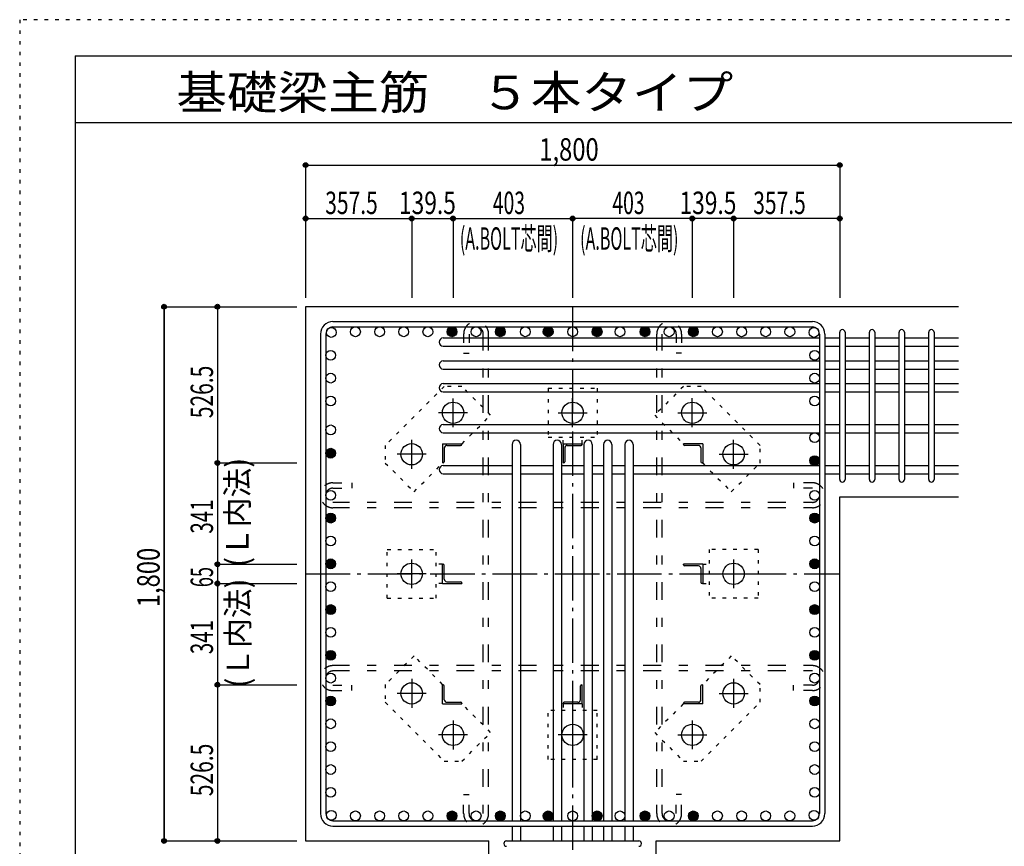
# Model space of a CAD drawing. Units: millimetres. Extents: x 141 to 12441, y 138 to 8778.
# Drawn here: x 141 to 3459, y 5993 to 8778 of the extents above; entities that cross this region are included whole.
import ezdxf

# ---------------------------------------------------------------- set-up
doc = ezdxf.new("R2010")
doc.units = ezdxf.units.MM
doc.header["$LTSCALE"] = 30
for name, pattern in [('CENTER', [12, 5, -0.8, 0.4, -0.8, 5]), ('DIVIDE', [13.2, 5, -0.8, 0.4, -0.8, 0.4, -0.8, 5]), ('DOT', [1.6, 0.4, -0.8, 0.4]), ('HIDDEN', [8, 1, -2, 2, -2, 1])]:
    doc.linetypes.add(name, pattern=pattern)
for name, color, linetype in [('002', 7, 'Continuous'), ('003', 7, 'Continuous'), ('004', 7, 'Continuous'), ('005', 7, 'Continuous'), ('006', 7, 'Continuous'), ('007', 7, 'Continuous'), ('008', 7, 'Continuous'), ('010', 7, 'Continuous'), ('011', 7, 'Continuous'), ('013', 7, 'Continuous'), ('014', 7, 'Continuous'), ('104', 7, 'Continuous'), ('241', 7, 'Continuous'), ('250', 7, 'Continuous')]:
    doc.layers.add(name, color=color, linetype=linetype)
doc.styles.add('DRACAD', font='txt', dxfattribs={"width": 0.85, "bigfont": 'extfont2'})

msp = doc.modelspace()

# ---------------------------------------------------------------- linework, layer by layer
at = {"layer": '002', "color": 2, "linetype": 'Continuous'}
for p, q in [((3304.2, 7811), (1104.2, 7811)), ((1104.2, 7811), (1104.2, 6011)), ((2904.2, 7170), (3304.2, 7170)), ((2904.2, 6011), (2904.2, 7170)), ((1104.2, 6011), (1722.2, 6011)), ((1722.2, 5611), (1722.2, 6011)), ((2286.2, 5611), (2286.2, 6011)), ((2286.2, 6011), (2904.2, 6011))]:
    msp.add_line(p, q, dxfattribs=at)
at = {"layer": '003', "color": 4, "linetype": 'CENTER'}
for p, q in [((1601.2, 7404.7), (1601.2, 7502.2)), ((2004.2, 7404.8), (2004.2, 7502.3)), ((2407.2, 7404.8), (2407.2, 7502.3)), ((1649.9, 7453.5), (1552.4, 7453.5)), ((1955.4, 7453.5), (2052.9, 7453.5)), ((2358.4, 7453.5), (2455.9, 7453.5)), ((1461.7, 7265.2), (1461.7, 7362.7)), ((2546.7, 7265.3), (2546.7, 7362.8)), ((1510.4, 7314), (1412.9, 7314)), ((2497.9, 7314), (2595.4, 7314)), ((1461.7, 6862.2), (1461.7, 6959.7)), ((2546.7, 6959.8), (2546.7, 6862.3)), ((1510.4, 6911), (1412.9, 6911)), ((2498, 6911), (2595.5, 6911)), ((1461.7, 6556.7), (1461.7, 6459.2)), ((2546.7, 6556.8), (2546.7, 6459.3)), ((1510.5, 6508), (1413, 6508)), ((2498, 6508), (2595.5, 6508)), ((1601.2, 6417.2), (1601.2, 6319.7)), ((2004.2, 6417.2), (2004.2, 6319.7)), ((2407.2, 6417.3), (2407.2, 6319.8)), ((1650, 6368.5), (1552.5, 6368.5)), ((2053, 6368.5), (1955.5, 6368.5)), ((2358.5, 6368.5), (2456, 6368.5))]:
    msp.add_line(p, q, dxfattribs=at)
at = {"layer": '003', "color": 3, "linetype": 'Continuous'}
for centre in [(1601.2, 7453.5), (2004.2, 7453.5), (2407.2, 7453.5), (1461.7, 7314), (2546.7, 7314), (1461.7, 6911), (2546.7, 6911), (1461.7, 6508), (2546.7, 6508), (1601.2, 6368.5), (2004.2, 6368.5), (2407.2, 6368.5)]:
    msp.add_circle(centre, 36, dxfattribs=at)
at = {"layer": '004', "color": 3, "linetype": 'Continuous'}
for centre in [(1190.9, 7724.3), (1272.2, 7726.5), (1353.6, 7726.5), (1434.9, 7726.5), (1516.2, 7726.5), (1597.5, 7726.5), (1678.9, 7726.5), (1760.2, 7726.5), (1844.7, 7726.5), (1921.7, 7726.5), (2004.2, 7726.5), (2086.7, 7726.5), (2163.7, 7726.5), (2248.2, 7726.5), (2329.5, 7726.5), (2410.9, 7726.5), (2492.2, 7726.5), (2573.5, 7726.5), (2654.8, 7726.5), (2736.2, 7726.5), (2817.5, 7724.3), (1188.7, 7647.3), (2819.7, 7647.3), (1188.7, 7570.3), (2819.7, 7570.3), (1188.7, 7493.3), (2819.7, 7493.3), (1188.7, 7396), (2819.7, 7369.5), (1188.7, 7317.5), (2819.7, 7292.5), (1188.7, 7175.7), (2819.7, 7175.7), (1188.7, 7098.7), (2819.7, 7098.7), (1188.7, 7021.7), (2819.7, 7021.7), (1188.7, 6944.7), (2819.7, 6944.7), (1188.7, 6867.7), (2819.7, 6867.7), (1188.7, 6790.7), (2819.7, 6790.7), (1188.7, 6713.7), (2819.7, 6713.7), (1188.7, 6636.7), (2819.7, 6636.7), (1188.7, 6559.7), (2819.7, 6559.7), (1188.7, 6482.7), (2819.7, 6482.7), (1188.7, 6405.7), (2819.7, 6405.7), (1188.7, 6328.7), (2819.7, 6328.7), (1188.7, 6251.7), (2819.7, 6251.7), (1188.7, 6174.7), (2819.7, 6174.7), (1190.9, 6097.7), (1272.2, 6095.5), (1353.6, 6095.5), (1434.9, 6095.5), (1516.2, 6095.5), (1597.5, 6095.5), (1678.9, 6095.5), (1760.2, 6095.5), (1844.7, 6095.5), (1921.7, 6095.5), (2004.2, 6095.5), (2086.7, 6095.5), (2163.7, 6095.5), (2248.2, 6095.5), (2329.5, 6095.5), (2410.9, 6095.5), (2492.2, 6095.5), (2573.5, 6095.5), (2654.8, 6095.5), (2736.2, 6095.5), (2817.5, 6097.7)]:
    msp.add_circle(centre, 16.5, dxfattribs=at)
at = {"layer": '004', "color": 4, "linetype": 'Continuous'}
for centre, radius in [((1597.5, 7726.5), 14.8), ((1597.5, 7726.5), 13.2), ((1597.5, 7726.5), 11.6), ((1597.5, 7726.5), 9.9), ((1597.5, 7726.5), 8.25), ((1597.5, 7726.5), 6.6), ((1760.2, 7726.5), 14.8), ((1760.2, 7726.5), 13.2), ((1760.2, 7726.5), 11.6), ((1760.2, 7726.5), 9.9), ((1760.2, 7726.5), 8.25), ((1760.2, 7726.5), 6.6), ((1921.7, 7726.5), 14.8), ((1921.7, 7726.5), 13.2), ((1921.7, 7726.5), 11.6), ((1921.7, 7726.5), 9.9), ((1921.7, 7726.5), 8.25), ((1921.7, 7726.5), 6.6), ((2086.7, 7726.5), 14.8), ((2086.7, 7726.5), 13.2), ((2086.7, 7726.5), 11.6), ((2086.7, 7726.5), 9.9), ((2086.7, 7726.5), 8.25), ((2086.7, 7726.5), 6.6), ((2248.2, 7726.5), 14.8), ((2248.2, 7726.5), 13.2), ((2248.2, 7726.5), 11.6), ((2248.2, 7726.5), 9.9), ((2248.2, 7726.5), 8.25), ((2248.2, 7726.5), 6.6), ((2410.9, 7726.5), 14.8), ((2410.9, 7726.5), 13.2), ((2410.9, 7726.5), 11.6), ((2410.9, 7726.5), 9.9), ((2410.9, 7726.5), 8.25), ((2410.9, 7726.5), 6.6), ((1597.5, 7726.5), 4.95), ((1597.5, 7726.5), 3.3), ((1597.5, 7726.5), 1.65), ((1760.2, 7726.5), 4.95), ((1760.2, 7726.5), 3.3), ((1760.2, 7726.5), 1.65), ((1921.7, 7726.5), 4.95), ((1921.7, 7726.5), 3.3), ((1921.7, 7726.5), 1.65), ((2086.7, 7726.5), 4.95), ((2086.7, 7726.5), 3.3), ((2086.7, 7726.5), 1.65), ((2248.2, 7726.5), 4.95), ((2248.2, 7726.5), 3.3), ((2248.2, 7726.5), 1.65), ((2410.9, 7726.5), 4.95), ((2410.9, 7726.5), 3.3), ((2410.9, 7726.5), 1.65), ((1188.7, 7317.5), 14.8), ((1188.7, 7317.5), 13.2), ((1188.7, 7317.5), 11.6), ((1188.7, 7317.5), 9.9), ((1188.7, 7317.5), 8.25), ((1188.7, 7317.5), 6.6), ((1188.7, 7317.5), 4.95), ((1188.7, 7317.5), 3.3), ((1188.7, 7317.5), 1.65), ((2819.7, 7292.5), 14.8), ((2819.7, 7292.5), 13.2), ((2819.7, 7292.5), 11.6), ((2819.7, 7292.5), 9.9), ((2819.7, 7292.5), 8.25), ((2819.7, 7292.5), 6.6), ((2819.7, 7292.5), 4.95), ((2819.7, 7292.5), 3.3), ((2819.7, 7292.5), 1.65), ((1188.7, 7098.7), 14.8), ((1188.7, 7098.7), 13.2), ((1188.7, 7098.7), 11.6), ((1188.7, 7098.7), 9.9), ((1188.7, 7098.7), 8.25), ((1188.7, 7098.7), 6.6), ((1188.7, 7098.7), 4.95), ((1188.7, 7098.7), 3.3), ((2819.7, 7098.7), 14.8), ((2819.7, 7098.7), 13.2), ((2819.7, 7098.7), 11.6), ((2819.7, 7098.7), 9.9), ((2819.7, 7098.7), 8.25), ((2819.7, 7098.7), 6.6), ((2819.7, 7098.7), 4.95), ((2819.7, 7098.7), 3.3), ((1188.7, 7098.7), 1.65), ((2819.7, 7098.7), 1.65), ((1188.7, 6944.7), 14.8), ((1188.7, 6944.7), 13.2), ((1188.7, 6944.7), 11.6), ((1188.7, 6944.7), 9.9), ((1188.7, 6944.7), 8.25), ((1188.7, 6944.7), 6.6), ((1188.7, 6944.7), 4.95), ((1188.7, 6944.7), 3.3), ((1188.7, 6944.7), 1.65), ((2819.7, 6944.7), 14.8), ((2819.7, 6944.7), 13.2), ((2819.7, 6944.7), 11.6), ((2819.7, 6944.7), 9.9), ((2819.7, 6944.7), 8.25), ((2819.7, 6944.7), 6.6), ((2819.7, 6944.7), 4.95), ((2819.7, 6944.7), 3.3), ((2819.7, 6944.7), 1.65), ((1188.7, 6790.7), 14.8), ((1188.7, 6790.7), 13.2), ((2819.7, 6790.7), 14.8), ((2819.7, 6790.7), 13.2), ((1188.7, 6790.7), 11.6), ((1188.7, 6790.7), 9.9), ((1188.7, 6790.7), 8.25), ((1188.7, 6790.7), 6.6), ((1188.7, 6790.7), 4.95), ((1188.7, 6790.7), 3.3), ((1188.7, 6790.7), 1.65), ((2819.7, 6790.7), 11.6), ((2819.7, 6790.7), 9.9), ((2819.7, 6790.7), 8.25), ((2819.7, 6790.7), 6.6), ((2819.7, 6790.7), 4.95), ((2819.7, 6790.7), 3.3), ((2819.7, 6790.7), 1.65), ((1188.7, 6636.7), 14.8), ((1188.7, 6636.7), 13.2), ((1188.7, 6636.7), 11.6), ((1188.7, 6636.7), 9.9), ((1188.7, 6636.7), 8.25), ((1188.7, 6636.7), 6.6), ((1188.7, 6636.7), 4.95), ((1188.7, 6636.7), 3.3), ((1188.7, 6636.7), 1.65), ((2819.7, 6636.7), 14.8), ((2819.7, 6636.7), 13.2), ((2819.7, 6636.7), 11.6), ((2819.7, 6636.7), 9.9), ((2819.7, 6636.7), 8.25), ((2819.7, 6636.7), 6.6), ((2819.7, 6636.7), 4.95), ((2819.7, 6636.7), 3.3), ((2819.7, 6636.7), 1.65), ((1188.7, 6482.7), 14.8), ((1188.7, 6482.7), 13.2), ((1188.7, 6482.7), 11.6), ((1188.7, 6482.7), 9.9), ((1188.7, 6482.7), 8.25), ((1188.7, 6482.7), 6.6), ((1188.7, 6482.7), 4.95), ((1188.7, 6482.7), 3.3), ((1188.7, 6482.7), 1.65), ((2819.7, 6482.7), 14.8), ((2819.7, 6482.7), 13.2), ((2819.7, 6482.7), 11.6), ((2819.7, 6482.7), 9.9), ((2819.7, 6482.7), 8.25), ((2819.7, 6482.7), 6.6), ((2819.7, 6482.7), 4.95), ((2819.7, 6482.7), 3.3), ((2819.7, 6482.7), 1.65), ((1597.5, 6095.5), 14.8), ((1597.5, 6095.5), 13.2), ((1597.5, 6095.5), 11.6), ((1760.2, 6095.5), 14.8), ((1760.2, 6095.5), 13.2), ((1760.2, 6095.5), 11.6), ((1921.7, 6095.5), 14.8), ((1921.7, 6095.5), 13.2), ((1921.7, 6095.5), 11.6), ((2086.7, 6095.5), 14.8), ((2086.7, 6095.5), 13.2), ((2086.7, 6095.5), 11.6), ((2248.2, 6095.5), 14.8), ((2248.2, 6095.5), 13.2), ((2248.2, 6095.5), 11.6), ((2410.9, 6095.5), 14.8), ((2410.9, 6095.5), 13.2), ((2410.9, 6095.5), 11.6), ((1597.5, 6095.5), 9.9), ((1597.5, 6095.5), 8.25), ((1597.5, 6095.5), 6.6), ((1597.5, 6095.5), 4.95), ((1597.5, 6095.5), 3.3), ((1597.5, 6095.5), 1.65), ((1760.2, 6095.5), 9.9), ((1760.2, 6095.5), 8.25), ((1760.2, 6095.5), 6.6), ((1760.2, 6095.5), 4.95), ((1760.2, 6095.5), 3.3), ((1760.2, 6095.5), 1.65), ((1921.7, 6095.5), 9.9), ((1921.7, 6095.5), 8.25), ((1921.7, 6095.5), 6.6), ((1921.7, 6095.5), 4.95), ((1921.7, 6095.5), 3.3), ((1921.7, 6095.5), 1.65), ((2086.7, 6095.5), 9.9), ((2086.7, 6095.5), 8.25), ((2086.7, 6095.5), 6.6), ((2086.7, 6095.5), 4.95), ((2086.7, 6095.5), 3.3), ((2086.7, 6095.5), 1.65), ((2248.2, 6095.5), 9.9), ((2248.2, 6095.5), 8.25), ((2248.2, 6095.5), 6.6), ((2248.2, 6095.5), 4.95), ((2248.2, 6095.5), 3.3), ((2248.2, 6095.5), 1.65), ((2410.9, 6095.5), 9.9), ((2410.9, 6095.5), 8.25), ((2410.9, 6095.5), 6.6), ((2410.9, 6095.5), 4.95), ((2410.9, 6095.5), 3.3), ((2410.9, 6095.5), 1.65)]:
    msp.add_circle(centre, radius, dxfattribs=at)
at = {"layer": '005', "color": 7, "linetype": 'Continuous'}
for p, q in [((1196.2, 7761), (2812.2, 7761)), ((1196.2, 7743), (2812.2, 7743)), ((1154.2, 7719), (1154.2, 6103)), ((1172.2, 7719), (1172.2, 6103)), ((2836.2, 7719), (2836.2, 6103)), ((2854.2, 7719), (2854.2, 6103)), ((1196.2, 6079), (2812.2, 6079)), ((1196.2, 6061), (2812.2, 6061))]:
    msp.add_line(p, q, dxfattribs=at)
for centre, radius, start, end in [((1196.2, 7719), 42, 90, 180), ((1196.2, 7719), 24, 90, 180), ((2812.2, 7719), 42, 0, 90), ((2812.2, 7719), 24, 0, 90), ((1196.2, 6103), 42, 180, 270), ((1196.2, 6103), 24, 180, 270), ((2812.2, 6103), 42, 270, 0), ((2812.2, 6103), 24, 270, 0)]:
    msp.add_arc(centre, radius, start, end, dxfattribs=at)
at = {"layer": '006', "color": 7, "linetype": 'Continuous'}
for p, q in [((1568.2, 7705.8), (2836.2, 7705.8)), ((2854.2, 7705.8), (2904.2, 7705.8)), ((2922.2, 7705.8), (3004.2, 7705.8)), ((3022.2, 7705.8), (3104.2, 7705.8)), ((3122.2, 7705.8), (3204.2, 7705.8)), ((3222.2, 7705.8), (3304.2, 7705.8)), ((1568.2, 7677.8), (2836.2, 7677.8)), ((2854.2, 7677.8), (2904.2, 7677.8)), ((2922.2, 7677.8), (3004.2, 7677.8)), ((3022.2, 7677.8), (3104.2, 7677.8)), ((3122.2, 7677.8), (3204.2, 7677.8)), ((3222.2, 7677.8), (3304.2, 7677.8)), ((1568.2, 7628.8), (2836.2, 7628.8)), ((1568.2, 7600.8), (2836.2, 7600.8)), ((2854.2, 7628.8), (2904.2, 7628.8)), ((2854.2, 7600.8), (2904.2, 7600.8)), ((2922.2, 7628.8), (3004.2, 7628.8)), ((2922.2, 7600.8), (3004.2, 7600.8)), ((3022.2, 7628.8), (3104.2, 7628.8)), ((3022.2, 7600.8), (3104.2, 7600.8)), ((3122.2, 7628.8), (3204.2, 7628.8)), ((3122.2, 7600.8), (3204.2, 7600.8)), ((3222.2, 7628.8), (3304.2, 7628.8)), ((3222.2, 7600.8), (3304.2, 7600.8)), ((1568.2, 7551.8), (2836.2, 7551.8)), ((2854.2, 7551.8), (2904.2, 7551.8)), ((2922.2, 7551.8), (3004.2, 7551.8)), ((3022.2, 7551.8), (3104.2, 7551.8)), ((3122.2, 7551.8), (3204.2, 7551.8)), ((3222.2, 7551.8), (3304.2, 7551.8)), ((1568.2, 7523.8), (2836.2, 7523.8)), ((2854.2, 7523.8), (2904.2, 7523.8)), ((2922.2, 7523.8), (3004.2, 7523.8)), ((3022.2, 7523.8), (3104.2, 7523.8)), ((3122.2, 7523.8), (3204.2, 7523.8)), ((3222.2, 7523.8), (3304.2, 7523.8)), ((1568.2, 7414), (2836.2, 7414)), ((2854.2, 7414), (2904.2, 7414)), ((2922.2, 7414), (3004.2, 7414)), ((3022.2, 7414), (3104.2, 7414)), ((3122.2, 7414), (3204.2, 7414)), ((3222.2, 7414), (3304.2, 7414)), ((1568.2, 7386), (2836.2, 7386)), ((2854.2, 7386), (2904.2, 7386)), ((2922.2, 7386), (3004.2, 7386)), ((3022.2, 7386), (3104.2, 7386)), ((3122.2, 7386), (3204.2, 7386)), ((3222.2, 7386), (3304.2, 7386)), ((1800.2, 7347), (1800.2, 6079)), ((1828.2, 7347), (1828.2, 6079)), ((1938.2, 7347), (1938.2, 6079)), ((1966.2, 7347), (1966.2, 6079)), ((2042.2, 7347), (2042.2, 6079)), ((2070.2, 7347), (2070.2, 6079)), ((2108.2, 7347), (2108.2, 6079)), ((2136.2, 7347), (2136.2, 6079)), ((2180.2, 7347), (2180.2, 6079)), ((2208.2, 7347), (2208.2, 6079)), ((1568.2, 7276), (1800.2, 7276)), ((1828.2, 7276), (1938.2, 7276)), ((1966.2, 7276), (2042.2, 7276)), ((2070.2, 7276), (2108.2, 7276)), ((2136.2, 7276), (2180.2, 7276)), ((2208.2, 7276), (2836.2, 7276)), ((2854.2, 7276), (2904.2, 7276)), ((2922.2, 7276), (3004.2, 7276)), ((3022.2, 7276), (3104.2, 7276)), ((3122.2, 7276), (3204.2, 7276)), ((3222.2, 7276), (3304.2, 7276)), ((1568.2, 7248), (1800.2, 7248)), ((1828.2, 7248), (1938.2, 7248)), ((1966.2, 7248), (2042.2, 7248)), ((2070.2, 7248), (2108.2, 7248)), ((2136.2, 7248), (2180.2, 7248)), ((2208.2, 7248), (2836.2, 7248)), ((2854.2, 7248), (2904.2, 7248)), ((2922.2, 7248), (3004.2, 7248)), ((3022.2, 7248), (3104.2, 7248)), ((3122.2, 7248), (3204.2, 7248)), ((3222.2, 7248), (3304.2, 7248)), ((1800.2, 6061), (1800.2, 6011)), ((1828.2, 6061), (1828.2, 6011)), ((1938.2, 6061), (1938.2, 6011)), ((1966.2, 6061), (1966.2, 6011)), ((2042.2, 6061), (2042.2, 6011)), ((2070.2, 6061), (2070.2, 6011)), ((2108.2, 6061), (2108.2, 6011)), ((2136.2, 6061), (2136.2, 6011)), ((2180.2, 6061), (2180.2, 6011)), ((2208.2, 6061), (2208.2, 6011))]:
    msp.add_line(p, q, dxfattribs=at)
for centre, start, end in [((1568.2, 7691.8), 90, 270), ((1568.2, 7614.8), 90, 270), ((1568.2, 7537.8), 90, 270), ((1568.2, 7400), 90, 270), ((1814.2, 7347), 0, 180), ((1952.2, 7347), 0, 180), ((2056.2, 7347), 0, 180), ((2122.2, 7347), 0, 180), ((2194.2, 7347), 0, 180), ((1568.2, 7262), 90, 270)]:
    msp.add_arc(centre, 14, start, end, dxfattribs=at)
at = {"layer": '007', "color": 7, "linetype": 'Continuous'}
for p, q in [((2904.2, 7229), (2904.2, 7724.8)), ((2922.2, 7724.8), (2922.2, 7229)), ((3004.2, 7229), (3004.2, 7724.8)), ((3022.2, 7724.8), (3022.2, 7229)), ((3104.2, 7229), (3104.2, 7724.8)), ((3122.2, 7724.8), (3122.2, 7229)), ((3204.2, 7229), (3204.2, 7724.8)), ((3222.2, 7724.8), (3222.2, 7229)), ((1781.2, 6011), (2227.2, 6011))]:
    msp.add_line(p, q, dxfattribs=at)
for centre, start, end in [((2913.2, 7724.8), 0, 180), ((3013.2, 7724.8), 0, 180), ((3113.2, 7724.8), 0, 180), ((3213.2, 7724.8), 0, 180), ((2913.2, 7229), 180, 0), ((3013.2, 7229), 180, 0), ((3113.2, 7229), 180, 0), ((3213.2, 7229), 180, 0), ((1781.2, 6002), 90, 270), ((2227.2, 6002), 270, 90)]:
    msp.add_arc(centre, 9, start, end, dxfattribs=at)
at = {"layer": '010', "color": 4, "linetype": 'DOT'}
for p, q in [((1571.4, 7542.5), (1372.7, 7343.8)), ((1630.8, 7542.5), (1571.4, 7542.5)), ((1727.7, 7445.6), (1630.8, 7542.5)), ((1921.7, 7536), (2086.7, 7536)), ((1921.7, 7536), (1921.7, 7371)), ((2086.7, 7536), (2086.7, 7371)), ((2377.6, 7542.5), (2280.7, 7445.6)), ((2437, 7542.5), (2377.6, 7542.5)), ((2635.7, 7343.8), (2437, 7542.5)), ((1631.6, 7349.5), (1727.7, 7445.6)), ((2280.7, 7445.6), (2376.8, 7349.5)), ((1921.7, 7371), (2086.7, 7371)), ((1971.7, 7349.5), (1971.7, 7371)), ((2036.7, 7349.5), (2036.7, 7371)), ((1372.7, 7343.8), (1372.7, 7284.4)), ((2635.7, 7284.4), (2635.7, 7343.8)), ((1372.7, 7284.4), (1469.6, 7187.5)), ((1469.6, 7187.5), (1565.7, 7283.6)), ((2442.7, 7283.6), (2538.8, 7187.5)), ((2538.8, 7187.5), (2635.7, 7284.4)), ((1379.2, 6993.5), (1544.2, 6993.5)), ((1379.2, 6828.5), (1379.2, 6993.5)), ((1544.2, 6828.5), (1544.2, 6993.5)), ((2464.2, 6993.5), (2464.2, 6828.5)), ((2629.2, 6993.5), (2464.2, 6993.5)), ((2629.2, 6993.5), (2629.2, 6828.5)), ((1565.7, 6943.5), (1544.2, 6943.5)), ((2442.7, 6943.5), (2464.2, 6943.5)), ((1565.7, 6878.5), (1544.2, 6878.5)), ((2442.7, 6878.5), (2464.2, 6878.5)), ((1379.2, 6828.5), (1544.2, 6828.5)), ((2629.2, 6828.5), (2464.2, 6828.5)), ((1469.6, 6634.5), (1372.7, 6537.6)), ((1565.7, 6538.4), (1469.6, 6634.5)), ((2538.8, 6634.5), (2442.7, 6538.4)), ((2635.7, 6537.6), (2538.8, 6634.5)), ((1372.7, 6537.6), (1372.7, 6478.2)), ((2635.7, 6478.2), (2635.7, 6537.6)), ((1372.7, 6478.2), (1571.4, 6279.5)), ((1727.7, 6376.4), (1631.6, 6472.5)), ((1971.7, 6472.5), (1971.7, 6451)), ((2036.7, 6472.5), (2036.7, 6451)), ((2376.8, 6472.5), (2280.7, 6376.4)), ((2437, 6279.5), (2635.7, 6478.2)), ((2086.7, 6451), (1921.7, 6451)), ((1921.7, 6286), (1921.7, 6451)), ((2086.7, 6286), (2086.7, 6451)), ((1630.8, 6279.5), (1727.7, 6376.4)), ((2280.7, 6376.4), (2377.6, 6279.5)), ((1571.4, 6279.5), (1630.8, 6279.5)), ((2086.7, 6286), (1921.7, 6286)), ((2377.6, 6279.5), (2437, 6279.5))]:
    msp.add_line(p, q, dxfattribs=at)
at = {"layer": '011', "color": 4, "linetype": 'Continuous'}
for p, q in [((1565.7, 7349.5), (1630.7, 7349.5)), ((1565.7, 7349.5), (1565.7, 7284.5)), ((1571.7, 7335), (1571.7, 7288.5)), ((1580.2, 7343.5), (1626.7, 7343.5)), ((1630.7, 7349.5), (1630.7, 7347.5)), ((1971.7, 7349.5), (2036.7, 7349.5)), ((1971.7, 7349.5), (1971.7, 7284.5)), ((1977.7, 7335), (1977.7, 7288.5)), ((1986.2, 7343.5), (2032.7, 7343.5)), ((2036.7, 7349.5), (2036.7, 7347.5)), ((2442.7, 7349.5), (2377.7, 7349.5)), ((2377.7, 7347.5), (2377.7, 7349.5)), ((2428.2, 7343.5), (2381.7, 7343.5)), ((2436.7, 7335), (2436.7, 7288.5)), ((2442.7, 7349.5), (2442.7, 7284.5)), ((1567.7, 7284.5), (1565.7, 7284.5)), ((1973.7, 7284.5), (1971.7, 7284.5)), ((2442.7, 7284.5), (2440.7, 7284.5)), ((1565.7, 6943.5), (1567.7, 6943.5)), ((1565.7, 6878.5), (1565.7, 6943.5)), ((1571.7, 6893), (1571.7, 6939.5)), ((2442.7, 6943.5), (2377.7, 6943.5)), ((2377.7, 6941.5), (2377.7, 6943.5)), ((2428.2, 6937.5), (2381.7, 6937.5)), ((2442.7, 6943.5), (2442.7, 6878.5)), ((2436.7, 6929), (2436.7, 6882.5)), ((1565.7, 6878.5), (1630.7, 6878.5)), ((1580.2, 6884.5), (1626.7, 6884.5)), ((1630.7, 6880.5), (1630.7, 6878.5)), ((2442.7, 6878.5), (2440.7, 6878.5)), ((1565.7, 6537.5), (1567.7, 6537.5)), ((1565.7, 6472.5), (1565.7, 6537.5)), ((2034.7, 6537.5), (2036.7, 6537.5)), ((2036.7, 6472.5), (2036.7, 6537.5)), ((2440.7, 6537.5), (2442.7, 6537.5)), ((2442.7, 6472.5), (2442.7, 6537.5)), ((1571.7, 6487), (1571.7, 6533.5)), ((2030.7, 6487), (2030.7, 6533.5)), ((2436.7, 6487), (2436.7, 6533.5)), ((1565.7, 6472.5), (1630.7, 6472.5)), ((1580.2, 6478.5), (1626.7, 6478.5)), ((1630.7, 6474.5), (1630.7, 6472.5)), ((1971.7, 6472.5), (1971.7, 6474.5)), ((2036.7, 6472.5), (1971.7, 6472.5)), ((2022.2, 6478.5), (1975.7, 6478.5)), ((2377.7, 6472.5), (2377.7, 6474.5)), ((2442.7, 6472.5), (2377.7, 6472.5)), ((2428.2, 6478.5), (2381.7, 6478.5))]:
    msp.add_line(p, q, dxfattribs=at)
for centre, radius, start, end in [((1580.2, 7335), 8.5, 90, 180), ((1626.7, 7347.5), 4, 270, 0), ((1986.2, 7335), 8.5, 90, 180), ((2032.7, 7347.5), 4, 270, 0), ((2381.7, 7347.5), 4, 180, 270), ((2428.2, 7335), 8.5, 0, 90), ((1567.7, 7288.5), 4, 270, 0), ((1973.7, 7288.5), 4, 270, 0), ((2440.7, 7288.5), 4, 180, 270), ((1567.7, 6939.5), 4, 0, 90), ((2381.7, 6941.5), 4, 180, 270), ((2428.2, 6929), 8.5, 0, 90), ((1580.2, 6893), 8.5, 180, 270), ((1626.7, 6880.5), 4, 0, 90), ((2440.7, 6882.5), 4, 180, 270), ((1567.7, 6533.5), 4, 0, 90), ((2034.7, 6533.5), 4, 90, 180), ((2440.7, 6533.5), 4, 90, 180), ((1580.2, 6487), 8.5, 180, 270), ((1626.7, 6474.5), 4, 0, 90), ((1975.7, 6474.5), 4, 90, 180), ((2022.2, 6487), 8.5, 270, 0), ((2381.7, 6474.5), 4, 90, 180), ((2428.2, 6487), 8.5, 270, 0)]:
    msp.add_arc(centre, radius, start, end, dxfattribs=at)
at = {"layer": '013', "color": 7, "linetype": 'HIDDEN'}
for p, q in [((1636.9, 7719), (1636.9, 7655)), ((1654.9, 7719), (1654.9, 7655)), ((1702.9, 6103), (1702.9, 7719)), ((1720.9, 6103), (1720.9, 7719)), ((2287.5, 6103), (2287.5, 7719)), ((2305.5, 6103), (2305.5, 7719)), ((2353.5, 7719), (2353.5, 7655)), ((2371.5, 7719), (2371.5, 7655)), ((1636.9, 7655), (1654.9, 7655)), ((2371.5, 7655), (2353.5, 7655)), ((1196.2, 7217.7), (1260.2, 7217.7)), ((1260.2, 7217.7), (1260.2, 7199.7)), ((2812.2, 7217.7), (2748.2, 7217.7)), ((2748.2, 7217.7), (2748.2, 7199.7)), ((1196.2, 7199.7), (1260.2, 7199.7)), ((2812.2, 7199.7), (2748.2, 7199.7)), ((2812.2, 7151.7), (1196.2, 7151.7)), ((2812.2, 7133.7), (1196.2, 7133.7)), ((2812.2, 6601.7), (1196.2, 6601.7)), ((2812.2, 6583.7), (1196.2, 6583.7)), ((1196.2, 6535.7), (1260.2, 6535.7)), ((1196.2, 6517.7), (1260.2, 6517.7)), ((1260.2, 6517.7), (1260.2, 6535.7)), ((2812.2, 6535.7), (2748.2, 6535.7)), ((2748.2, 6517.7), (2748.2, 6535.7)), ((2812.2, 6517.7), (2748.2, 6517.7)), ((1636.9, 6103), (1636.9, 6167)), ((1636.9, 6167), (1654.9, 6167)), ((1654.9, 6103), (1654.9, 6167)), ((2353.5, 6103), (2353.5, 6167)), ((2371.5, 6167), (2353.5, 6167)), ((2371.5, 6103), (2371.5, 6167))]:
    msp.add_line(p, q, dxfattribs=at)
for centre, radius, start, end in [((1678.9, 7719), 42, 0, 180), ((1678.9, 7719), 24, 0, 180), ((2329.5, 7719), 42, 0, 180), ((2329.5, 7719), 24, 0, 180), ((1196.2, 7175.7), 42, 90, 270), ((2812.2, 7175.7), 42, 270, 90), ((1196.2, 7175.7), 24, 90, 270), ((2812.2, 7175.7), 24, 270, 90), ((1196.2, 6559.7), 42, 90, 270), ((1196.2, 6559.7), 24, 90, 270), ((2812.2, 6559.7), 42, 270, 90), ((2812.2, 6559.7), 24, 270, 90), ((1678.9, 6103), 42, 180, 0), ((1678.9, 6103), 24, 180, 0), ((2329.5, 6103), 42, 180, 0), ((2329.5, 6103), 24, 180, 0)]:
    msp.add_arc(centre, radius, start, end, dxfattribs=at)
at = {"layer": '014', "color": 4, "linetype": 'Continuous'}
for p, q in [((1104.2, 8288.1), (1104.2, 8108.1)), ((1104.2, 8288.1), (1104.2, 8108.1)), ((1104.2, 8288.1), (2904.2, 8288.1)), ((1104.2, 8288.1), (2904.2, 8288.1)), ((2904.2, 8288.1), (2904.2, 8108.1)), ((1104.2, 8108.1), (1104.2, 7841)), ((1104.2, 8108.1), (1461.7, 8108.1)), ((1104.2, 8108.1), (1104.2, 7841)), ((1461.7, 8108.1), (1461.7, 7841)), ((1461.7, 8108.1), (1601.2, 8108.1)), ((1601.2, 8108.1), (1601.2, 7841)), ((1601.2, 8108.1), (2004.2, 8108.1)), ((2407.2, 8108.1), (2004.2, 8108.1)), ((2004.2, 8108.1), (2004.2, 7841)), ((2546.7, 8108.1), (2407.2, 8108.1)), ((2407.2, 8108.1), (2407.2, 7841)), ((2904.2, 8108.1), (2546.7, 8108.1)), ((2546.7, 8108.1), (2546.7, 7841)), ((2904.2, 8108.1), (2904.2, 7841)), ((2904.2, 8108.1), (2904.2, 7841)), ((627.2, 7811), (807.2, 7811)), ((627.2, 7811), (807.2, 7811)), ((627.2, 7811), (627.2, 6011)), ((627.2, 6011), (627.2, 7811)), ((807.2, 7811), (807.2, 7284.5)), ((807.2, 7811), (1074.2, 7811)), ((807.2, 7284.5), (1074.2, 7284.5)), ((807.2, 7284.5), (807.2, 6943.5)), ((807.2, 6943.5), (1074.2, 6943.5)), ((807.2, 6943.5), (807.2, 6878.5)), ((807.2, 6878.5), (1074.2, 6878.5)), ((807.2, 6878.5), (807.2, 6537.5)), ((807.2, 6537.5), (1074.2, 6537.5)), ((807.2, 6537.5), (807.2, 6011)), ((627.2, 6011), (807.2, 6011)), ((807.2, 6011), (1074.2, 6011)), ((807.2, 6011), (1074.2, 6011))]:
    msp.add_line(p, q, dxfattribs=at)
at = {"layer": '014', "color": 4, "linetype": 'CENTER'}
for p, q in [((2004.2, 7811), (2004.2, 5611)), ((1104.2, 6911), (2904.2, 6911))]:
    msp.add_line(p, q, dxfattribs=at)
at = {"layer": '014', "color": 4, "linetype": 'Continuous'}
for centre, radius in [((1104.2, 8288.1), 8), ((2904.2, 8288.1), 8), ((1104.2, 8288.1), 7.2), ((1104.2, 8288.1), 6.4), ((1104.2, 8288.1), 5.6), ((1104.2, 8288.1), 4.8), ((1104.2, 8288.1), 4), ((1104.2, 8288.1), 3.2), ((1104.2, 8288.1), 2.4), ((1104.2, 8288.1), 1.6), ((1104.2, 8288.1), 0.8), ((2904.2, 8288.1), 7.2), ((2904.2, 8288.1), 6.4), ((2904.2, 8288.1), 5.6), ((2904.2, 8288.1), 4.8), ((2904.2, 8288.1), 4), ((2904.2, 8288.1), 3.2), ((2904.2, 8288.1), 2.4), ((2904.2, 8288.1), 1.6), ((2904.2, 8288.1), 0.8), ((1104.2, 8108.1), 8), ((1104.2, 8108.1), 7.2), ((1104.2, 8108.1), 6.4), ((1104.2, 8108.1), 5.6), ((1104.2, 8108.1), 4.8), ((1104.2, 8108.1), 4), ((1104.2, 8108.1), 3.2), ((1104.2, 8108.1), 2.4), ((1104.2, 8108.1), 1.6), ((1104.2, 8108.1), 0.8), ((1461.7, 8108.1), 8), ((1461.7, 8108.1), 7.2), ((1461.7, 8108.1), 6.4), ((1461.7, 8108.1), 5.6), ((1461.7, 8108.1), 4.8), ((1461.7, 8108.1), 4), ((1461.7, 8108.1), 3.2), ((1461.7, 8108.1), 2.4), ((1461.7, 8108.1), 1.6), ((1461.7, 8108.1), 0.8), ((1601.2, 8108.1), 8), ((1601.2, 8108.1), 7.2), ((1601.2, 8108.1), 6.4), ((1601.2, 8108.1), 5.6), ((1601.2, 8108.1), 4.8), ((1601.2, 8108.1), 4), ((1601.2, 8108.1), 3.2), ((1601.2, 8108.1), 2.4), ((1601.2, 8108.1), 1.6), ((1601.2, 8108.1), 0.8), ((2004.2, 8108.1), 8), ((2004.2, 8108.1), 7.2), ((2004.2, 8108.1), 6.4), ((2004.2, 8108.1), 5.6), ((2004.2, 8108.1), 4.8), ((2004.2, 8108.1), 4), ((2004.2, 8108.1), 3.2), ((2004.2, 8108.1), 2.4), ((2004.2, 8108.1), 1.6), ((2004.2, 8108.1), 0.8), ((2407.2, 8108.1), 8), ((2407.2, 8108.1), 7.2), ((2407.2, 8108.1), 6.4), ((2407.2, 8108.1), 5.6), ((2407.2, 8108.1), 4.8), ((2407.2, 8108.1), 4), ((2407.2, 8108.1), 3.2), ((2407.2, 8108.1), 2.4), ((2407.2, 8108.1), 1.6), ((2407.2, 8108.1), 0.8), ((2546.7, 8108.1), 8), ((2546.7, 8108.1), 7.2), ((2546.7, 8108.1), 6.4), ((2546.7, 8108.1), 5.6), ((2546.7, 8108.1), 4.8), ((2546.7, 8108.1), 4), ((2546.7, 8108.1), 3.2), ((2546.7, 8108.1), 2.4), ((2546.7, 8108.1), 1.6), ((2546.7, 8108.1), 0.8), ((2904.2, 8108.1), 8), ((2904.2, 8108.1), 7.2), ((2904.2, 8108.1), 6.4), ((2904.2, 8108.1), 5.6), ((2904.2, 8108.1), 4.8), ((2904.2, 8108.1), 4), ((2904.2, 8108.1), 3.2), ((2904.2, 8108.1), 2.4), ((2904.2, 8108.1), 1.6), ((2904.2, 8108.1), 0.8), ((627.2, 7811), 8), ((627.2, 7811), 7.2), ((627.2, 7811), 6.4), ((627.2, 7811), 5.6), ((627.2, 7811), 4.8), ((627.2, 7811), 4), ((627.2, 7811), 3.2), ((627.2, 7811), 2.4), ((627.2, 7811), 1.6), ((627.2, 7811), 0.8), ((807.2, 7811), 8), ((807.2, 7811), 7.2), ((807.2, 7811), 6.4), ((807.2, 7811), 5.6), ((807.2, 7811), 4.8), ((807.2, 7811), 4), ((807.2, 7811), 3.2), ((807.2, 7811), 2.4), ((807.2, 7811), 1.6), ((807.2, 7811), 0.8), ((807.2, 7284.5), 8), ((807.2, 7284.5), 7.2), ((807.2, 7284.5), 6.4), ((807.2, 7284.5), 5.6), ((807.2, 7284.5), 4.8), ((807.2, 7284.5), 4), ((807.2, 7284.5), 3.2), ((807.2, 7284.5), 2.4), ((807.2, 7284.5), 1.6), ((807.2, 7284.5), 0.8), ((807.2, 6943.5), 8), ((807.2, 6943.5), 7.2), ((807.2, 6943.5), 6.4), ((807.2, 6943.5), 5.6), ((807.2, 6943.5), 4.8), ((807.2, 6943.5), 4), ((807.2, 6943.5), 3.2), ((807.2, 6943.5), 2.4), ((807.2, 6943.5), 1.6), ((807.2, 6943.5), 0.8), ((807.2, 6878.5), 8), ((807.2, 6878.5), 7.2), ((807.2, 6878.5), 6.4), ((807.2, 6878.5), 5.6), ((807.2, 6878.5), 4.8), ((807.2, 6878.5), 4), ((807.2, 6878.5), 3.2), ((807.2, 6878.5), 2.4), ((807.2, 6878.5), 1.6), ((807.2, 6878.5), 0.8), ((807.2, 6537.5), 8), ((807.2, 6537.5), 7.2), ((807.2, 6537.5), 6.4), ((807.2, 6537.5), 5.6), ((807.2, 6537.5), 4.8), ((807.2, 6537.5), 4), ((807.2, 6537.5), 3.2), ((807.2, 6537.5), 2.4), ((807.2, 6537.5), 1.6), ((807.2, 6537.5), 0.8), ((627.2, 6011), 8), ((627.2, 6011), 7.2), ((627.2, 6011), 6.4), ((627.2, 6011), 5.6), ((627.2, 6011), 4.8), ((627.2, 6011), 4), ((627.2, 6011), 3.2), ((627.2, 6011), 2.4), ((627.2, 6011), 1.6), ((627.2, 6011), 0.8), ((807.2, 6011), 8), ((807.2, 6011), 7.2), ((807.2, 6011), 6.4), ((807.2, 6011), 5.6), ((807.2, 6011), 4.8), ((807.2, 6011), 4), ((807.2, 6011), 3.2), ((807.2, 6011), 2.4), ((807.2, 6011), 1.6), ((807.2, 6011), 0.8)]:
    msp.add_circle(centre, radius, dxfattribs=at)
at = {"layer": '014', "color": 7, "linetype": 'Continuous'}
for p in [(1104.2, 8288.1), (1104.2, 8288.1), (1104.2, 8288.1), (1104.2, 8288.1), (1104.2, 8288.1), (1104.2, 8288.1), (1104.2, 8288.1), (1104.2, 8288.1), (1104.2, 8288.1), (1104.2, 8288.1), (1104.2, 8288.1), (1104.2, 8288.1), (1104.2, 8288.1), (1104.2, 8288.1), (1104.2, 8288.1), (1104.2, 8288.1), (1104.2, 8288.1), (1104.2, 8288.1), (2904.2, 8288.1), (2904.2, 8288.1), (2904.2, 8288.1), (2904.2, 8288.1), (2904.2, 8288.1), (2904.2, 8288.1), (2904.2, 8288.1), (2904.2, 8288.1), (2904.2, 8288.1), (2904.2, 8288.1), (2904.2, 8288.1), (2904.2, 8288.1), (2904.2, 8288.1), (2904.2, 8288.1), (2904.2, 8288.1), (2904.2, 8288.1), (2904.2, 8288.1), (2904.2, 8288.1), (1104.2, 8108.1), (1104.2, 8108.1), (1104.2, 8108.1), (1104.2, 8108.1), (1104.2, 8108.1), (1104.2, 8108.1), (1104.2, 8108.1), (1104.2, 8108.1), (1104.2, 8108.1), (1104.2, 8108.1), (1104.2, 8108.1), (1104.2, 8108.1), (1104.2, 8108.1), (1104.2, 8108.1), (1104.2, 8108.1), (1104.2, 8108.1), (1104.2, 8108.1), (1104.2, 8108.1), (1104.2, 8108.1), (1104.2, 8108.1), (1104.2, 8108.1), (1104.2, 8108.1), (1104.2, 8108.1), (1461.7, 8108.1), (1461.7, 8108.1), (1461.7, 8108.1), (1461.7, 8108.1), (1461.7, 8108.1), (1461.7, 8108.1), (1461.7, 8108.1), (1461.7, 8108.1), (1461.7, 8108.1), (1461.7, 8108.1), (1461.7, 8108.1), (1461.7, 8108.1), (1461.7, 8108.1), (1461.7, 8108.1), (1461.7, 8108.1), (1461.7, 8108.1), (1461.7, 8108.1), (1461.7, 8108.1), (1461.7, 8108.1), (1461.7, 8108.1), (1461.7, 8108.1), (1461.7, 8108.1), (1461.7, 8108.1), (1461.7, 8108.1), (1601.2, 8108.1), (1601.2, 8108.1), (1601.2, 8108.1), (1601.2, 8108.1), (1601.2, 8108.1), (1601.2, 8108.1), (1601.2, 8108.1), (1601.2, 8108.1), (1601.2, 8108.1), (1601.2, 8108.1), (1601.2, 8108.1), (1601.2, 8108.1), (1601.2, 8108.1), (1601.2, 8108.1), (1601.2, 8108.1), (1601.2, 8108.1), (1601.2, 8108.1), (1601.2, 8108.1), (1601.2, 8108.1), (1601.2, 8108.1), (1601.2, 8108.1), (1601.2, 8108.1), (1601.2, 8108.1), (1601.2, 8108.1), (2004.2, 8108.1), (2004.2, 8108.1), (2004.2, 8108.1), (2004.2, 8108.1), (2004.2, 8108.1), (2004.2, 8108.1), (2004.2, 8108.1), (2004.2, 8108.1), (2004.2, 8108.1), (2004.2, 8108.1), (2004.2, 8108.1), (2004.2, 8108.1), (2004.2, 8108.1), (2004.2, 8108.1), (2004.2, 8108.1), (2004.2, 8108.1), (2004.2, 8108.1), (2004.2, 8108.1), (2004.2, 8108.1), (2004.2, 8108.1), (2004.2, 8108.1), (2004.2, 8108.1), (2004.2, 8108.1), (2004.2, 8108.1), (2407.2, 8108.1), (2407.2, 8108.1), (2407.2, 8108.1), (2407.2, 8108.1), (2407.2, 8108.1), (2407.2, 8108.1), (2407.2, 8108.1), (2407.2, 8108.1), (2407.2, 8108.1), (2407.2, 8108.1), (2407.2, 8108.1), (2407.2, 8108.1), (2407.2, 8108.1), (2407.2, 8108.1), (2407.2, 8108.1), (2407.2, 8108.1), (2407.2, 8108.1), (2407.2, 8108.1), (2407.2, 8108.1), (2407.2, 8108.1), (2407.2, 8108.1), (2407.2, 8108.1), (2407.2, 8108.1), (2407.2, 8108.1), (2546.7, 8108.1), (2546.7, 8108.1), (2546.7, 8108.1), (2546.7, 8108.1), (2546.7, 8108.1), (2546.7, 8108.1), (2546.7, 8108.1), (2546.7, 8108.1), (2546.7, 8108.1), (2546.7, 8108.1), (2546.7, 8108.1), (2546.7, 8108.1), (2546.7, 8108.1), (2546.7, 8108.1), (2546.7, 8108.1), (2546.7, 8108.1), (2546.7, 8108.1), (2546.7, 8108.1), (2546.7, 8108.1), (2546.7, 8108.1), (2546.7, 8108.1), (2546.7, 8108.1), (2546.7, 8108.1), (2546.7, 8108.1), (2904.2, 8108.1), (2904.2, 8108.1), (2904.2, 8108.1), (2904.2, 8108.1), (2904.2, 8108.1), (2904.2, 8108.1), (2904.2, 8108.1), (2904.2, 8108.1), (2904.2, 8108.1), (2904.2, 8108.1), (2904.2, 8108.1), (2904.2, 8108.1), (2904.2, 8108.1), (2904.2, 8108.1), (2904.2, 8108.1), (2904.2, 8108.1), (2904.2, 8108.1), (2904.2, 8108.1), (2904.2, 8108.1), (2904.2, 8108.1), (2904.2, 8108.1), (2904.2, 8108.1), (2904.2, 8108.1), (627.2, 7811), (627.2, 7811), (627.2, 7811), (627.2, 7811), (627.2, 7811), (627.2, 7811), (627.2, 7811), (627.2, 7811), (627.2, 7811), (627.2, 7811), (627.2, 7811), (627.2, 7811), (627.2, 7811), (627.2, 7811), (627.2, 7811), (627.2, 7811), (807.2, 7811), (807.2, 7811), (807.2, 7811), (807.2, 7811), (807.2, 7811), (807.2, 7811), (807.2, 7811), (807.2, 7811), (807.2, 7811), (807.2, 7811), (807.2, 7811), (807.2, 7811), (807.2, 7811), (807.2, 7811), (807.2, 7811), (807.2, 7811), (807.2, 7811), (807.2, 7811), (807.2, 7811), (807.2, 7811), (807.2, 7811), (807.2, 7811), (807.2, 7811), (807.2, 7811), (807.2, 7811), (807.2, 7284.5), (807.2, 7284.5), (807.2, 7284.5), (807.2, 7284.5), (807.2, 7284.5), (807.2, 7284.5), (807.2, 7284.5), (807.2, 7284.5), (807.2, 7284.5), (807.2, 7284.5), (807.2, 7284.5), (807.2, 7284.5), (807.2, 7284.5), (807.2, 7284.5), (807.2, 7284.5), (807.2, 7284.5), (807.2, 7284.5), (807.2, 7284.5), (807.2, 7284.5), (807.2, 7284.5), (807.2, 7284.5), (807.2, 7284.5), (807.2, 7284.5), (807.2, 7284.5), (807.2, 7284.5), (807.2, 6943.5), (807.2, 6943.5), (807.2, 6943.5), (807.2, 6943.5), (807.2, 6943.5), (807.2, 6943.5), (807.2, 6943.5), (807.2, 6943.5), (807.2, 6943.5), (807.2, 6943.5), (807.2, 6943.5), (807.2, 6943.5), (807.2, 6943.5), (807.2, 6943.5), (807.2, 6943.5), (807.2, 6943.5), (807.2, 6943.5), (807.2, 6943.5), (807.2, 6943.5), (807.2, 6943.5), (807.2, 6943.5), (807.2, 6943.5), (807.2, 6943.5), (807.2, 6943.5), (807.2, 6943.5), (807.2, 6878.5), (807.2, 6878.5), (807.2, 6878.5), (807.2, 6878.5), (807.2, 6878.5), (807.2, 6878.5), (807.2, 6878.5), (807.2, 6878.5), (807.2, 6878.5), (807.2, 6878.5), (807.2, 6878.5), (807.2, 6878.5), (807.2, 6878.5), (807.2, 6878.5), (807.2, 6878.5), (807.2, 6878.5), (807.2, 6878.5), (807.2, 6878.5), (807.2, 6878.5), (807.2, 6878.5), (807.2, 6878.5), (807.2, 6878.5), (807.2, 6878.5), (807.2, 6878.5), (807.2, 6878.5), (807.2, 6537.5), (807.2, 6537.5), (807.2, 6537.5), (807.2, 6537.5), (807.2, 6537.5), (807.2, 6537.5), (807.2, 6537.5), (807.2, 6537.5), (807.2, 6537.5), (807.2, 6537.5), (807.2, 6537.5), (807.2, 6537.5), (807.2, 6537.5), (807.2, 6537.5), (807.2, 6537.5), (807.2, 6537.5), (807.2, 6537.5), (807.2, 6537.5), (807.2, 6537.5), (807.2, 6537.5), (807.2, 6537.5), (807.2, 6537.5), (807.2, 6537.5), (807.2, 6537.5), (807.2, 6537.5), (627.2, 6011), (627.2, 6011), (627.2, 6011), (627.2, 6011), (627.2, 6011), (627.2, 6011), (627.2, 6011), (627.2, 6011), (627.2, 6011), (627.2, 6011), (627.2, 6011), (627.2, 6011), (627.2, 6011), (627.2, 6011), (627.2, 6011), (627.2, 6011), (807.2, 6011), (807.2, 6011), (807.2, 6011), (807.2, 6011), (807.2, 6011), (807.2, 6011), (807.2, 6011), (807.2, 6011), (807.2, 6011), (807.2, 6011), (807.2, 6011), (807.2, 6011), (807.2, 6011), (807.2, 6011), (807.2, 6011), (807.2, 6011), (807.2, 6011), (807.2, 6011), (807.2, 6011), (807.2, 6011), (807.2, 6011)]:
    msp.add_point(p, dxfattribs=at)
at = {"layer": '241', "color": 6, "linetype": 'Continuous'}
for q in [(12254.1, 8656.1), (327.1, 259.8)]:
    msp.add_line((327.1, 8656.1), q, dxfattribs=at)
at = {"layer": '241', "color": 2, "linetype": 'Continuous'}
msp.add_line((327.1, 8431.1), (10023.6, 8431.1), dxfattribs=at)
at = {"layer": '250', "color": 172, "linetype": 'DOT'}
for p, q in [((12440.6, 8778), (140.6, 8778)), ((140.6, 8778), (140.6, 138))]:
    msp.add_line(p, q, dxfattribs=at)

# ---------------------------------------------------------------- texts
at = {"layer": '008', "color": 4, "linetype": 'DIVIDE', "style": 'DRACAD', "width": 0.526141}
for p in [(1624, 8002.8), (2029.4, 8002.8)]:
    msp.add_text('(A.BOLT芯間)', height=75.63, dxfattribs=at).set_placement(p)
at = {"layer": '008', "color": 4, "linetype": 'DIVIDE', "style": 'DRACAD', "width": 0.970636}
for p in [(912, 6934.1), (913.6, 6527.4)]:
    msp.add_text('(Ｌ内法)', height=75.63, rotation=90, dxfattribs=at).set_placement(p)
at = {"layer": '014', "color": 4, "linetype": 'DOT', "style": 'DRACAD'}
for s, width, p in [('1,800', 0.777371, (1891.7, 8303.1)), ('357.5', 0.686591, (1170.4, 8123.1)), ('139.5', 0.74375, (1418.9, 8123.1)), ('403', 0.630742, (1735.2, 8123.1)), ('403', 0.630742, (2138.2, 8123.1)), ('139.5', 0.74375, (2364.4, 8123.1)), ('357.5', 0.686591, (2612.9, 8123.1))]:
    msp.add_text(s, height=75.63, dxfattribs=dict(at, width=width)).set_placement(p)
for s, width, p in [('526.5', 0.686591, (792.2, 7435.3)), ('341', 0.669291, (792.2, 7046.5)), ('65', 0.595, (792.2, 6866)), ('341', 0.669291, (792.2, 6640.5)), ('526.5', 0.686591, (792.2, 6161.8))]:
    msp.add_text(s, height=75.63, rotation=90, dxfattribs=dict(at, width=width)).set_placement(p)
at = {"layer": '014', "color": 4, "linetype": 'Continuous', "style": 'DRACAD', "width": 0.777371}
msp.add_text('1,800', height=75.63, rotation=90, dxfattribs=at).set_placement((612.2, 6798.5))
at = {"layer": '104', "color": 2, "linetype": 'HIDDEN', "style": 'DRACAD', "width": 1.102564}
msp.add_text('\u3000\u3000基礎梁主筋\u3000５本タイプ', height=113.445, dxfattribs=at).set_placement((327.1, 8476.1))

doc.saveas('drawing.dxf')
